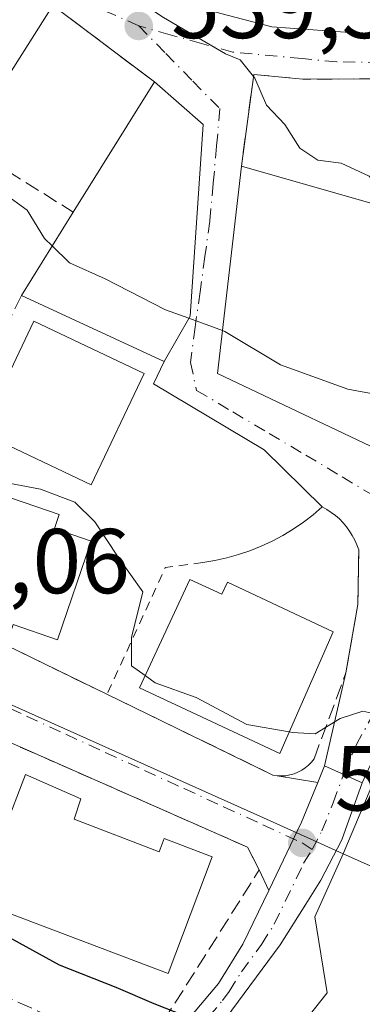
# Model space of a CAD drawing. Units: metres. Extents: x 600356 to 603793, y 4747671 to 4750035.
# Drawn here: x 602309 to 602346, y 4747843 to 4747951 of the extents above; entities that cross this region are included whole.
import ezdxf

# ---------------------------------------------------------------- set-up
doc = ezdxf.new("R2010")
doc.units = ezdxf.units.M
doc.header["$MEASUREMENT"] = 0
for name, pattern in [('DGN Style 2', [1.6480167562047852, 0.988810053722871, -0.6592067024819142]), ('DGN Style 3', [2.307223458686699, 1.648016756204785, -0.6592067024819142]), ('DGN Style 4', [2.6384748266838614, 1.318413404963828, -0.6592067024819142, 0.001648016756204785, -0.6592067024819142])]:
    doc.linetypes.add(name, pattern=pattern)
for name, color, linetype, lineweight in [('Alambrada', 7, 'DGN Style 2', 0), ('Cultivos herbáceos CxS', 92, 'Continuous', 0), ('Curva de nivel maestra', 30, 'Continuous', 30), ('Curva de nivel normal', 30, 'Continuous', 0), ('Edificación Cxs', 1, 'Continuous', 13), ('Matorral CxS', 135, 'Continuous', 0), ('Muro lineal', 1, 'DGN Style 3', 13), ('Núcleo urbano CxS', 7, 'Continuous', 0), ('Obra de contención lineal', 1, 'DGN Style 3', 13), ('Pista pavimentada Cxs', 135, 'Continuous', 0), ('Pista pavimentada eje', 135, 'DGN Style 4', 0), ('Punto de cota en terreno', 7, 'Continuous', 0), ('Rótulo de punto de cota en terreno', 7, 'Continuous', 0), ('Vía urbana Cxs', 4, 'Continuous', 0), ('Vía urbana eje', 4, 'DGN Style 4', 0)]:
    doc.layers.add(name, color=color, linetype=linetype, lineweight=lineweight)
doc.styles.add('Style-Arial', font='txt')

# ---------------------------------------------------------------- blocks, each defined once
blk = doc.blocks.new('*U13')
at = {"layer": 'Cultivos herbáceos CxS', "color": 92, "linetype": 'Continuous', "lineweight": 0}
blk.add_polyline3d([(602539.8280999997, 4747772.859099999, 519.5581999999995), (602343.9606999997, 4747859.8455, 527.8469999999943), (602348.9455000004, 4747871.6303, 529.565300000002), (602349.9779000003, 4747874.070900001, 530.0703000000067), (602389.9178999999, 4747867.353499999, 530.477899999998), (602413.4332999998, 4747863.400699999, 529.6763000000064), (602417.1319000004, 4747870.5361, 531.0243000000046), (602406.0438999999, 4747876.2827, 532.2986999999994), (602410.7708999999, 4747900.224099999, 535.4143999999942), (602417.4883000003, 4747909.767700001, 537.4704000000056), (602422.4895000001, 4747916.8781, 538.7896999999939)], dxfattribs=at)
blk = doc.blocks.new('5PATER')
at = {"layer": 'Matorral CxS', "linetype": 'Continuous', "lineweight": 0}
h = blk.add_hatch(color=51, dxfattribs=at)
edge = h.paths.add_edge_path()
edge.add_ellipse((0, 0), major_axis=(-0.1095731443231308, -0.1110710700762829), ratio=0.9994222409660322, start_angle=0, end_angle=360)
blk = doc.blocks.new('*U24')
at = {"layer": 'Vía urbana Cxs', "color": 4, "linetype": 'Continuous', "lineweight": 0}
blk.add_polyline3d([(602293.6501000002, 4747889.1501, 528.835500000001), (602318.2500999998, 4747877.190099999, 529.9524999999994), (602336.3300999999, 4747868.4001, 529.6199000000051), (602336.7901, 4747868.3301, 529.617499999993), (602341.2076000003, 4747867.604, 528.7924999999959), (602339.4501, 4747863.270099999, 528.029999999999), (602335.8737000005, 4747855.837400001, 527.3233000000037), (602334.8400999998, 4747858.0701, 528.1411999999982), (602333.5500999996, 4747860.5601, 528.3653000000049), (602306.0401, 4747872.670100001, 527.7342999999964)], dxfattribs=at)
blk = doc.blocks.new('*U25')
at = {"layer": 'Vía urbana Cxs', "color": 4, "linetype": 'Continuous', "lineweight": 0}
for points in [[(602326.9003999997, 4747952.2588, 545.5405000000028), (602336.2137000002, 4747949.8246, 546.3090999999986), (602348.1728999997, 4747948.978, 543.4155000000028), (602354.8404000001, 4747949.4013, 543.5877000000038), (602358.9678999997, 4747950.248000001, 544.4294999999984), (602362.4200999998, 4747951.4301, 546.0518000000011)], [(602350.2100999998, 4747876.540100001, 531.2546000000002), (602346.0579000004, 4747867.541099999, 528.8506000000052), (602341.9401000004, 4747869.4101, 529.3610000000045), (602344.2701000003, 4747879.5101, 532.3476999999984), (602345.5601000005, 4747886.960100001, 533.4829999999929), (602345.6601, 4747892.9101, 533.896900000007), (602345.4700999996, 4747893.450099999, 533.8218000000053), (602345.2401000002, 4747893.970100001, 533.7504999999946), (602344.9700999996, 4747894.4801, 533.6769000000058), (602344.6700999998, 4747894.960100001, 533.6015999999945), (602344.3300999999, 4747895.420100001, 533.5219999999972), (602343.9600999998, 4747895.860099999, 533.4340999999986), (602343.5601000005, 4747896.270099999, 533.3405999999959), (602343.1300999997, 4747896.6501, 533.2415999999939), (602342.6700999998, 4747896.9901, 533.1419000000024), (602342.1901000004, 4747897.300100001, 533.0149999999994), (602341.6901000004, 4747897.5801, 532.9606000000058), (602335.3671000004, 4747903.787000001, 533.8787000000011), (602323.3020000001, 4747910.983700001, 534.398000000001), (602324.4801000003, 4747913.420100001, 535.4159999999974), (602327.3000999996, 4747918.340100001, 537.8512999999948), (602328.7100999998, 4747939.190099999, 541.4477999999945), (602323.4200999998, 4747943.840100001, 541.2216999999946), (602312.3501000004, 4747952.170100001, 540.8102000000072)]]:
    blk.add_polyline3d(points, dxfattribs=at)
blk.add_polyline3d([(602378.0701000001, 4747948.8101, 542.931700000001), (602354.8501000004, 4747944.170100001, 543.3203999999969), (602339.5800999999, 4747944.1501, 541.5339999999997), (602334.2301000003, 4747944.6601, 541.7403000000049), (602332.8901000004, 4747934.670100001, 539.9952000000048), (602330.2801000001, 4747912.120100001, 537.2924000000058), (602351.2301000003, 4747902.1801, 535.7002000000066), (602376.8000999996, 4747930.2601, 542.6631000000052), (602381.4600999998, 4747936.1501, 541.7777999999962)], close=True, dxfattribs=at)

msp = doc.modelspace()

# ---------------------------------------------------------------- linework, layer by layer
at = {"layer": 'Alambrada', "color": 7, "linetype": 'DGN Style 2', "lineweight": 0, "extrusion": (-0.0955006453245389, -0.1604752301403903, 0.9824089409477019), "elevation": -818917.8362606269, "flags": 128}
msp.add_lwpolyline([(-1910482.739080604, 4310997.958484962), (-1910485.977626252, 4310995.357038495), (-1910484.377071619, 4310979.980230076)], dxfattribs=at)
at = {"layer": 'Cultivos herbáceos CxS', "color": 92, "linetype": 'Continuous', "lineweight": 0, "extrusion": (-0.405873370157876, -0.9139292892838816, 0.0002481647570988831), "elevation": -4583683.416929781, "flags": 128}
msp.add_lwpolyline([(-1376530.131010667, 1665.355732966854), (-1376315.816587066, 1657.066932711623), (-1376297.940238788, 1657.673733109453), (-1376235.976401707, 1656.212032685292)], dxfattribs=at)
at = {"layer": 'Cultivos herbáceos CxS', "color": 92, "linetype": 'Continuous', "lineweight": 0}
msp.add_polyline3d([(602489.4676999999, 4747946.783500001, 543.3705000000045), (602482.8728999998, 4747939.1033, 542.5580999999949), (602465.5549, 4747934.155300001, 542.0451999999932), (602424.5538999997, 4747933.4507, 541.8050999999978), (602422.4895000001, 4747916.8781, 538.7896999999939), (602417.4883000003, 4747909.767700001, 537.4704000000056), (602410.7708999999, 4747900.224099999, 535.4143999999942), (602406.0438999999, 4747876.2827, 532.2986999999994), (602417.1319000004, 4747870.5361, 531.0243000000046), (602413.4332999998, 4747863.400699999, 529.6763000000064), (602389.9178999999, 4747867.353499999, 530.477899999998), (602349.9779000003, 4747874.070900001, 530.0703000000067), (602348.9455000004, 4747871.6303, 529.565300000002), (602343.9606999997, 4747859.8455, 527.8469999999943)], dxfattribs=at)
at = {"layer": 'Curva de nivel maestra', "color": 30, "linetype": 'Continuous', "lineweight": 30, "elevation": 525, "flags": 128}
msp.add_lwpolyline([(602306.4800000006, 4747851.350099999), (602313.0599999996, 4747847.7401), (602319.2199999997, 4747845.300100001), (602323.3499999996, 4747843.550100001), (602328.9699999997, 4747841.3201)], dxfattribs=at)
at = {"layer": 'Curva de nivel normal', "color": 30, "linetype": 'Continuous', "lineweight": 0, "flags": 128}
for points, elevation in [([(602351.7095999997, 4747929.2939), (602351.4199999999, 4747929.5), (602348.8499999996, 4747931.189999999), (602346.8200000003, 4747933.58), (602343.7699999996, 4747934.99), (602341.2300000006, 4747935.33), (602339.2699999996, 4747936.619999999), (602337.6200000001, 4747939.199999999), (602335.6200000001, 4747941.289999999), (602334.3399999999, 4747944.24), (602332.7699999996, 4747946.230000001), (602331.1600000003, 4747946.880000001), (602324.4100000003, 4747950.84), (602318.0700000003, 4747955.060000001), (602312.75, 4747960.140000001), (602309.3300000001, 4747966.24), (602306.9199999999, 4747968.710000001), (602303.8600000005, 4747969.220000001), (602301.3904999997, 4747969.418400001)], 540), ([(602312.2889, 4747925.989600001), (602311.4600000001, 4747926.800000001), (602309.54, 4747929.880000001), (602301.9900000002, 4747935.32), (602283.1600000003, 4747946.15), (602278.1900000004, 4747950.180000001), (602277.9800000006, 4747953.430000001), (602276.9800000006, 4747955.5), (602275.3700000001, 4747957.210000001), (602274.7400000002, 4747960.300000001), (602273.6399999997, 4747962.350000001), (602269.8399999999, 4747966.029999999), (602269.0253999997, 4747966.518200001)], 535), ([(602322.3942, 4747879.223099999), (602320.9100000003, 4747880.279999999), (602320.9299999997, 4747883.380000001), (602322.1600000003, 4747888.34), (602319.4600000001, 4747892.119999999), (602316.9100000003, 4747895.960000001), (602314.7599999999, 4747898.100000001), (602311.0199999996, 4747899.5), (602306.8099999996, 4747900.300000001), (602304.3899999997, 4747902.390000001), (602302.7999999998, 4747905.960000001), (602300.1100000005, 4747909.74), (602290.7400000002, 4747915.890000001), (602285.2400000002, 4747918.9), (602279.1500000004, 4747921.619999999), (602268.5, 4747927.699999999), (602264.75, 4747930.65), (602263.0999999996, 4747933.16), (602261.8595000004, 4747933.603700001)], 530), ([(602327.1693000002, 4747918.1121), (602324.6399999997, 4747919.039999999), (602318.0599999996, 4747922.4), (602314.1600000003, 4747924.16), (602312.2889, 4747925.989600001)], 535), ([(602330.8185999999, 4747916.773200001), (602327.1693000002, 4747918.1121)], 535), ([(602356.5390999997, 4747908.010299999), (602355.4900000002, 4747908.359999999), (602344.4900000002, 4747910.4), (602337.1600000003, 4747913.039999999), (602331.0999999996, 4747916.67), (602330.8185999999, 4747916.773200001)], 535), ([(602338.0996000003, 4747873.102399999), (602333.4900000002, 4747873.9), (602327.9500000002, 4747876.859999999), (602323.4800000006, 4747878.449999999), (602322.3942, 4747879.223099999)], 530), ([(602427.2199999997, 4747862.279999999), (602414.6699999999, 4747863.51), (602407.0599999996, 4747863.92), (602394.5199999996, 4747865.619999999), (602388.1799999997, 4747865.539999999), (602385.7400000002, 4747865.76), (602383.2699999996, 4747866.630000001), (602379.8799999999, 4747866.76), (602373.8700000001, 4747868), (602368.4100000003, 4747869.619999999), (602359.2800000003, 4747871.300000001), (602355.0800000001, 4747872.76), (602351.8799999999, 4747873.560000001), (602349.0499999998, 4747874.720000001), (602346.1200000001, 4747875.34), (602343.6500000004, 4747874.539999999), (602340.9199999999, 4747872.880000001), (602338.4600000001, 4747873.039999999), (602338.0996000003, 4747873.102399999)], 530)]:
    msp.add_lwpolyline(points, dxfattribs=dict(at, elevation=elevation))
at = {"layer": 'Edificación Cxs', "color": 1, "linetype": 'Continuous', "lineweight": 13, "flags": 128}
for points, elevation in [([(602291.3501000004, 4747964.790100001), (602297.3501000004, 4747961.1801), (602298.6700999998, 4747963.390100001), (602309.7801000001, 4747956.7401), (602308.9600999998, 4747955.380100001), (602312.8901000004, 4747953.0101), (602312.3501000004, 4747952.170100001), (602304.2600999996, 4747939.420100001), (602283.5701000001, 4747951.8301)], 544.0760000000008), ([(602378.0701000001, 4747948.8101), (602381.4600999998, 4747936.1501), (602376.8000999996, 4747930.2601), (602351.2301000003, 4747902.1801), (602330.2801000001, 4747912.120100001), (602332.8901000004, 4747934.670100001), (602362.7500999998, 4747926.140100001), (602367.1401000004, 4747939.4801), (602354.8501000004, 4747938.100099999), (602354.8501000004, 4747944.170100001)], 545.5681999999941), ([(602327.3000999996, 4747918.340100001), (602324.4801000003, 4747913.420100001), (602308.9401000004, 4747920.610099999), (602314.5800999999, 4747929.670100001), (602323.4200999998, 4747943.840100001), (602328.7100999998, 4747939.190099999)], 541.4477999999945), ([(602316.5201000003, 4747893.870100001), (602312.8701, 4747883.120100001), (602308.0201000003, 4747884.770099999), (602307.7301000003, 4747883.920100001), (602296.9700999996, 4747888.7301), (602302.5301000001, 4747900.340100001), (602313.0500999996, 4747896.770099999), (602312.5301000001, 4747895.2301)], 533.5279000000008), ([(602327.2901, 4747889.690099999), (602330.7401000002, 4747888.0801), (602331.3601000002, 4747889.390100001), (602342.8901000004, 4747884.0001), (602337.0701000001, 4747870.7601), (602321.7801000001, 4747877.9101)], 534.7973000000055), ([(602314.6901000004, 4747863.610099999), (602323.9401000004, 4747860.030099999), (602324.4901000002, 4747861.4801), (602329.7100999998, 4747859.5101), (602324.9200999998, 4747846.8201), (602304.0701000001, 4747854.6801), (602309.0100999996, 4747867.530099999), (602309.3701, 4747868.4801), (602315.3901000004, 4747865.800100001)], 532.9982000000019)]:
    msp.add_lwpolyline(points, close=True, dxfattribs=dict(at, elevation=elevation))
at = {"layer": 'Edificación Cxs', "color": 1, "linetype": 'Continuous', "lineweight": 13, "extrusion": (-0.01779768063613834, -0.02852863513795495, 0.9994345198866906), "elevation": -145631.4016904283, "flags": 128}
msp.add_lwpolyline([(-2002049.903445568, 4344675.704455424), (-2002049.903445568, 4344692.415237321)], dxfattribs=at)
at = {"layer": 'Edificación Cxs', "color": 1, "linetype": 'Continuous', "lineweight": 13, "extrusion": (-0.1782526605066201, -0.1555429699961739, 0.9716132839288897), "elevation": -845349.1801891942, "flags": 128}
msp.add_lwpolyline([(-3181431.461275543, 3474139.191918632), (-3181424.479562685, 3474140.147641808), (-3181409.696700433, 3474124.945260551)], dxfattribs=at)
at = {"layer": 'Edificación Cxs', "color": 1, "linetype": 'Continuous', "lineweight": 13, "extrusion": (-0.2295676166042958, -0.368773511835238, 0.9007246007383882), "elevation": -1888695.635406584, "flags": 128}
msp.add_lwpolyline([(-1997863.753606122, 3917511.414754765), (-1997863.753606123, 3917523.263077442)], dxfattribs=at)
at = {"layer": 'Edificación Cxs', "color": 1, "linetype": 'Continuous', "lineweight": 13, "extrusion": (-0.161663831041574, -0.3617962226149146, 0.9181330508344313), "elevation": -1814659.640552385, "flags": 128}
msp.add_lwpolyline([(-1387043.674895472, 4205787.353501181), (-1387044.242382333, 4205781.207978848), (-1387061.363632029, 4205781.452760052)], dxfattribs=at)
at = {"layer": 'Edificación Cxs', "color": 1, "linetype": 'Continuous', "lineweight": 13}
for points in [[(602312.3501000004, 4747952.170100001, 540.8102000000072), (602304.2600999996, 4747939.420100001, 540.4119000000064), (602283.5701000001, 4747951.8301, 539.9480999999942), (602291.3501000004, 4747964.790100001, 542.307799999995)], [(602378.0701000001, 4747948.8101, 542.931700000001), (602381.4600999998, 4747936.1501, 541.7777999999962), (602376.8000999996, 4747930.2601, 542.6631000000052), (602351.2301000003, 4747902.1801, 535.7002000000066), (602330.2801000001, 4747912.120100001, 537.2924000000058), (602332.8901000004, 4747934.670100001, 539.9952000000048)], [(602332.8901000004, 4747934.670100001, 539.9952000000048), (602362.7500999998, 4747926.140100001, 543.5014999999985), (602367.1401000004, 4747939.4801, 545.5681999999942), (602354.8501000004, 4747938.100099999, 542.1815999999963), (602354.8501000004, 4747944.170100001, 543.3203999999969)], [(602322.2901, 4747912.100099999, 534.6689000000042), (602316.5301000001, 4747899.9901, 533.9079999999958), (602304.5100999996, 4747905.700099999, 533.758600000001), (602310.2701000003, 4747917.8101, 535.3834999999963), (602322.2901, 4747912.100099999, 534.6689000000042)], [(602316.5201000003, 4747893.870100001, 531.7774999999965), (602312.8701, 4747883.120100001, 530.0724999999948), (602308.0201000003, 4747884.770099999, 532.6895999999979), (602307.7301000003, 4747883.920100001, 531.9922999999981), (602296.9700999996, 4747888.7301, 531.6687999999995), (602302.5301000001, 4747900.340100001, 533.4147999999988), (602313.0500999996, 4747896.770099999, 533.5090999999958), (602312.5301000001, 4747895.2301, 533.527900000001), (602316.5201000003, 4747893.870100001, 531.7774999999965)], [(602327.2901, 4747889.690099999, 534.3292999999976), (602330.7401000002, 4747888.0801, 534.7973000000056), (602331.3601000002, 4747889.390100001, 534.0660999999964), (602342.8901000004, 4747884.0001, 534.045299999998), (602337.0701000001, 4747870.7601, 531.5571999999956), (602321.7801000001, 4747877.9101, 532.5457000000024), (602327.2901, 4747889.690099999, 534.3292999999976)], [(602314.6901000004, 4747863.610099999, 532.9982000000019), (602323.9401000004, 4747860.030099999, 532.8029999999999), (602324.4901000002, 4747861.4801, 531.7621999999974), (602329.7100999998, 4747859.5101, 530.6747999999934), (602324.9200999998, 4747846.8201, 528.3910000000033), (602304.0701000001, 4747854.6801, 529.0029999999971), (602309.0100999996, 4747867.530099999, 530.9906000000046), (602309.3701, 4747868.4801, 530.4066000000021), (602315.3901000004, 4747865.800100001, 531.2639999999956), (602314.6901000004, 4747863.610099999, 532.9982000000019)]]:
    msp.add_polyline3d(points, dxfattribs=at)
msp.add_3dface([(602322.2901, 4747912.100099999, 535.3834999999963), (602316.5301000001, 4747899.9901, 535.3834999999963), (602304.5100999996, 4747905.700099999, 535.3834999999963), (602310.2701000003, 4747917.8101, 535.3834999999963)], dxfattribs=at)
at = {"layer": 'Muro lineal', "color": 1, "linetype": 'DGN Style 3', "lineweight": 13, "extrusion": (-0.06051259373464101, -0.8478641479460945, 0.5267490983638695), "elevation": -4061775.499074833, "flags": 128}
msp.add_lwpolyline([(262801.9788771581, 2517677.546592983), (262807.3516098359, 2517677.303893045), (262822.5814430896, 2517679.405488637)], dxfattribs=at)
at = {"layer": 'Muro lineal', "color": 1, "linetype": 'DGN Style 3', "lineweight": 13, "extrusion": (-0.1811228932318816, 0.1129354510759461, 0.9769544930228762), "elevation": 427644.8196069606, "flags": 128}
msp.add_lwpolyline([(-4347582.328663009, -1954819.483765766), (-4347582.328663009, -1954806.154504946)], dxfattribs=at)
at = {"layer": 'Muro lineal', "color": 1, "linetype": 'DGN Style 3', "lineweight": 13}
for points in [[(602308.9401000004, 4747920.610099999, 535.5130000000064), (602293.6501000002, 4747889.1501, 528.835500000001), (602318.2500999998, 4747877.190099999, 529.9524999999994), (602336.3300999999, 4747868.4001, 529.6199000000051), (602336.7901, 4747868.3301, 529.617499999993), (602337.2500999998, 4747868.300100001, 529.6481000000058), (602337.7200999996, 4747868.3301, 529.6650999999983), (602338.1700999998, 4747868.4101, 529.6487000000052), (602338.6201, 4747868.530099999, 529.6521999999968), (602339.0500999996, 4747868.700099999, 529.6806999999973), (602339.4600999998, 4747868.920100001, 529.7289000000019), (602339.8400999998, 4747869.1801, 529.789300000004), (602340.2001, 4747869.4801, 529.8570999999939), (602340.5201000003, 4747869.8201, 529.9360000000015), (602340.8000999996, 4747870.1801, 530.0169000000024), (602344.2701000003, 4747879.5101, 532.3476999999984), (602345.5601000005, 4747886.960100001, 533.4829999999929), (602345.6601, 4747892.9101, 533.896900000007), (602345.4700999996, 4747893.450099999, 533.8218000000053), (602345.2401000002, 4747893.970100001, 533.7504999999946), (602344.9700999996, 4747894.4801, 533.6769000000058), (602344.6700999998, 4747894.960100001, 533.6015999999945), (602344.3300999999, 4747895.420100001, 533.5219999999972), (602343.9600999998, 4747895.860099999, 533.4340999999986), (602343.5601000005, 4747896.270099999, 533.3405999999959), (602343.1300999997, 4747896.6501, 533.2415999999939), (602342.6700999998, 4747896.9901, 533.1419000000024), (602342.1901000004, 4747897.300100001, 533.0149999999994), (602341.6901000004, 4747897.5801, 532.9606000000058), (602340.6901000004, 4747896.720100001, 533.1597000000038), (602339.6401000004, 4747895.920100001, 533.1704999999929), (602338.5401, 4747895.170100001, 532.9556000000011), (602337.4101, 4747894.4801, 532.5650000000023), (602336.2401000002, 4747893.860099999, 532.4977000000072), (602335.0401, 4747893.300100001, 532.4520000000048), (602333.8201000001, 4747892.8101, 532.4275000000052), (602332.5601000005, 4747892.390100001, 532.4894999999962), (602331.2901, 4747892.030099999, 532.7856999999931), (602330.0000999998, 4747891.7401, 533.0629999999946), (602328.6901000004, 4747891.530099999, 533.3098000000027)], [(602295.9001000002, 4747849.3201, 524.8899999999994), (602321.9401000004, 4747837.7301, 524.9281999999948), (602334.8400999998, 4747858.0701, 528.1411999999982), (602333.5500999996, 4747860.5601, 528.3653000000049), (602306.0401, 4747872.670100001, 527.7342999999964), (602276.6201, 4747885.610099999, 526.9404000000068), (602250.0800999999, 4747897.290100001, 525.8680000000022), (602235.8800999997, 4747876.050100001, 524.7535000000062), (602266.1901000004, 4747862.550100001, 523.8951999999991), (602295.9001000002, 4747849.3201, 524.8899999999994)]]:
    msp.add_polyline3d(points, dxfattribs=at)
at = {"layer": 'Núcleo urbano CxS', "color": 7, "linetype": 'Continuous', "lineweight": 0, "extrusion": (0.4088860144943677, 0.9125849353578941, 0.0009812791345449538), "elevation": 4579115.909572529, "flags": 128}
msp.add_lwpolyline([(1391877.135074517, -3967.282806823915), (1391875.034025173, -3967.371405372765), (1391870.115769621, -3967.468705978476), (1391857.929697898, -3966.196608436851), (1391754.500118491, -3968.112007223144), (1391654.438674393, -3965.448706080421), (1391647.631153354, -3965.585705908523), (1391644.135179024, -3965.545805987634)], dxfattribs=at)
msp.add_lwpolyline([(1391877.135074517, -3967.282806823915), (1391875.034025173, -3967.371405372765), (1391870.115769621, -3967.468705978476), (1391857.929697898, -3966.196608436851), (1391754.500118491, -3968.112007223144), (1391654.438674393, -3965.448706080421), (1391647.631153354, -3965.585705908523), (1391644.135179024, -3965.545805987634)], dxfattribs=at)
at = {"layer": 'Núcleo urbano CxS', "color": 7, "linetype": 'Continuous', "lineweight": 0, "extrusion": (-0.405873370157876, -0.9139292892838816, 0.0002481647570988831), "elevation": -4583683.416929781, "flags": 128}
msp.add_lwpolyline([(-1376530.131010667, 1665.355732966854), (-1376315.816587066, 1657.066932711623), (-1376297.940238788, 1657.673733109453), (-1376235.976401707, 1656.212032685292)], dxfattribs=at)
at = {"layer": 'Núcleo urbano CxS', "color": 7, "linetype": 'Continuous', "lineweight": 0}
for points in [[(602422.4895000001, 4747916.8781, 538.7896999999939), (602417.4883000003, 4747909.767700001, 537.4704000000056), (602410.7708999999, 4747900.224099999, 535.4143999999942), (602406.0438999999, 4747876.2827, 532.2986999999994), (602417.1319000004, 4747870.5361, 531.0243000000046), (602413.4332999998, 4747863.400699999, 529.6763000000064), (602389.9178999999, 4747867.353499999, 530.477899999998), (602349.9779000003, 4747874.070900001, 530.0703000000067), (602348.9455000004, 4747871.6303, 529.565300000002), (602343.9606999997, 4747859.8455, 527.8469999999943), (602340.7703, 4747861.274900001, 527.8071000000054), (602334.5579000004, 4747864.058499999, 527.9440999999933), (602243.2443000004, 4747904.974500001, 525.2807999999932), (602148.8561000006, 4747947.265699999, 527.1962000000058), (602137.7345000004, 4747952.2467, 525.9241000000038), (602133.2459000006, 4747954.257099999, 526.0213999999978), (602131.3290999997, 4747955.117500001, 526.1100000000006), (602131.1404999997, 4747989.110099999, 530.7033999999985), (602131.7468999998, 4747992.522100001, 531.3110000000015), (602135.0685000002, 4748002.5285, 532.8405000000057), (602142.3431000002, 4748007.4277, 534.0792999999976), (602120.1344999997, 4748034.9485, 534.2485000000015)], [(602489.4676999999, 4747946.783500001, 543.3705000000045), (602482.8728999998, 4747939.1033, 542.5580999999949), (602465.5549, 4747934.155300001, 542.0451999999932), (602424.5538999997, 4747933.4507, 541.8050999999978), (602422.4895000001, 4747916.8781, 538.7896999999939), (602417.4883000003, 4747909.767700001, 537.4704000000056), (602410.7708999999, 4747900.224099999, 535.4143999999942), (602406.0438999999, 4747876.2827, 532.2986999999994), (602417.1319000004, 4747870.5361, 531.0243000000046), (602413.4332999998, 4747863.400699999, 529.6763000000064), (602389.9178999999, 4747867.353499999, 530.477899999998), (602349.9779000003, 4747874.070900001, 530.0703000000067), (602348.9455000004, 4747871.6303, 529.565300000002), (602343.9606999997, 4747859.8455, 527.8469999999943)], [(602343.9606999997, 4747859.8455, 527.8469999999943), (602340.8722999999, 4747852.955900001, 526.6267999999982), (602342.2323000003, 4747844.7149, 525.8513999999996), (602335.7443000004, 4747836.4979, 524.7223999999987), (602329.6743000001, 4747828.8059, 524.1486000000004), (602317.4644999999, 4747827.6929, 523.5402999999933), (602315.4732999997, 4747827.511299999, 523.3781000000017), (602312.0778999999, 4747818.1479, 520.7704999999987)], [(602343.9606999997, 4747859.8455, 527.8469999999943), (602340.8722999999, 4747852.955900001, 526.6267999999982), (602342.2323000003, 4747844.7149, 525.8513999999996), (602335.7443000004, 4747836.4979, 524.7223999999987), (602329.6743000001, 4747828.8059, 524.1486000000004), (602317.4644999999, 4747827.6929, 523.5402999999933), (602315.4732999997, 4747827.511299999, 523.3781000000017), (602312.0778999999, 4747818.1479, 520.7704999999987)]]:
    msp.add_polyline3d(points, dxfattribs=at)
for points in [[(602343.9606999997, 4747859.8455, 527.8469999999943), (602340.8722999999, 4747852.955900001, 526.6267999999982), (602342.2323000003, 4747844.7149, 525.8513999999996), (602335.7443000004, 4747836.4979, 524.7223999999987), (602329.6743000001, 4747828.8059, 524.1486000000004), (602317.4644999999, 4747827.6929, 523.5402999999933), (602315.4732999997, 4747827.511299999, 523.3781000000017), (602312.0778999999, 4747818.1479, 520.7704999999987), (602308.2603000002, 4747819.9133, 521.0261000000028), (602222.1130999997, 4747859.6973, 518.7927999999956), (602123.4770999998, 4747905.236500001, 518.5016999999935), (602121.8019000003, 4747905.965500001, 518.5108000000037), (602131.3290999997, 4747955.117500001, 526.1100000000006), (602133.2459000006, 4747954.257099999, 526.0213999999978), (602137.7345000004, 4747952.2467, 525.9241000000038), (602148.8561000006, 4747947.265699999, 527.1962000000058), (602243.2443000004, 4747904.974500001, 525.2807999999932), (602334.5579000004, 4747864.058499999, 527.9440999999933), (602340.7703, 4747861.274900001, 527.8071000000054)], [(602612.7962999997, 4747740.4539, 518.7032999999938), (602617.0336999996, 4747738.571900001, 518.1083000000071), (602629.0427999999, 4747713.8773, 515.3819999999978), (602632.8305000003, 4747707.6547, 514.7163), (602634.6403999999, 4747704.681399999, 514.5460000000021), (602558.2254999997, 4747703.5463, 513.2667999999976), (602312.0778999999, 4747818.1479, 520.7704999999987), (602315.4732999997, 4747827.511299999, 523.3781000000017), (602317.4644999999, 4747827.6929, 523.5402999999933), (602329.6743000001, 4747828.8059, 524.1486000000004), (602335.7443000004, 4747836.4979, 524.7223999999987), (602342.2323000003, 4747844.7149, 525.8513999999996), (602340.8722999999, 4747852.955900001, 526.6267999999982), (602343.9606999997, 4747859.8455, 527.8469999999943), (602539.8280999997, 4747772.859099999, 519.5581999999995), (602556.1665000003, 4747765.6051, 520.1649999999936)]]:
    msp.add_polyline3d(points, close=True, dxfattribs=at)
at = {"layer": 'Obra de contención lineal', "color": 1, "linetype": 'DGN Style 3', "lineweight": 13, "extrusion": (-0.02372326753086866, 0.01785138378898402, 0.9995591701717699), "elevation": 71009.27117635852, "flags": 128}
msp.add_lwpolyline([(-4155985.260732215, -2372461.688858124), (-4155985.260732214, -2372447.828730699)], dxfattribs=at)
at = {"layer": 'Obra de contención lineal', "color": 1, "linetype": 'DGN Style 3', "lineweight": 13, "extrusion": (-0.02267965057546489, -0.1690818725858352, 0.9853410342681574), "elevation": -815918.3049844275, "flags": 128}
msp.add_lwpolyline([(-34220.73895375268, 4715812.928247008), (-34220.73895375279, 4715802.698825029)], dxfattribs=at)
at = {"layer": 'Pista pavimentada Cxs', "color": 135, "linetype": 'Continuous', "lineweight": 0, "extrusion": (-0.1052313587424309, -0.2595007605133213, 0.9599925606119195), "elevation": -1294952.800901281, "flags": 128}
msp.add_lwpolyline([(-1226018.884781018, 4441287.756138522), (-1226018.884781018, 4441289.786310736)], dxfattribs=at)
at = {"layer": 'Pista pavimentada Cxs', "color": 135, "linetype": 'Continuous', "lineweight": 0, "extrusion": (0.1021282158197844, -0.04635427544821847, 0.9936906503943459), "elevation": -158041.9176957221, "flags": 128}
msp.add_lwpolyline([(4572328.951709366, 1404959.336778546), (4572328.951709367, 1404954.785960378)], dxfattribs=at)
at = {"layer": 'Pista pavimentada Cxs', "color": 135, "linetype": 'Continuous', "lineweight": 0, "extrusion": (0.6742420695938577, -0.3843824633589479, 0.6305931758684824), "elevation": -1418539.809904403, "flags": 128}
msp.add_lwpolyline([(4422975.840701504, 1153244.707699221), (4422984.06906506, 1153245.618261854), (4422988.704583035, 1153246.600721183)], dxfattribs=at)
at = {"layer": 'Pista pavimentada Cxs', "color": 135, "linetype": 'Continuous', "lineweight": 0}
for points in [[(602132.8008000003, 4747945.2601, 524.9119999999966), (602130.1201, 4747927.4801, 523.4900000000052), (602127.2100999998, 4747913.2601, 520.0981000000029), (602127.2701000003, 4747912.270099999, 519.9385000000038), (602127.5000999998, 4747911.280099999, 519.8019000000058), (602128.2600999996, 4747909.800100001, 519.9208000000071), (602129.2701000003, 4747908.670100001, 519.9272000000057), (602130.8800999997, 4747907.530099999, 519.6941999999982), (602141.4801000003, 4747901.8101, 519.5089000000007), (602161.6700999998, 4747892.850099999, 520.0149999999994), (602184.4501, 4747882.550100001, 519.817200000005), (602237.2401000002, 4747858.450099999, 520.7880000000005), (602276.2100999998, 4747842.380100001, 519.9863999999943), (602285.5201000003, 4747838.840100001, 521.1913000000059), (602306.1001000004, 4747831.280099999, 522.8714000000036), (602311.0800999999, 4747830.710100001, 523.3295000000071), (602315.1801000005, 4747831.7301, 524.3264000000054), (602319.5701000001, 4747834.1501, 524.9375), (602323.9501, 4747838.050100001, 524.7847000000038), (602330.4001000002, 4747845.720100001, 525.7577000000019), (602333.0601000005, 4747849.9901, 526.1079000000027), (602335.8737000005, 4747855.837400001, 527.3233000000037)], [(602323.9501, 4747838.050100001, 524.7847000000038), (602330.4001000002, 4747845.720100001, 525.7577000000019), (602333.0601000005, 4747849.9901, 526.1079000000027), (602335.8737000005, 4747855.837400001, 527.3233000000037), (602339.4501, 4747863.270099999, 528.029999999999), (602341.2076000003, 4747867.604, 528.7924999999959), (602341.9401000004, 4747869.4101, 529.3610000000045), (602346.0579000004, 4747867.541099999, 528.8506000000052), (602343.8400999998, 4747861.360099999, 528.289300000004), (602341.5301000001, 4747856.950099999, 527.7314000000042), (602339.8901000004, 4747854.360099999, 526.932799999995), (602337.1001000004, 4747849.920100001, 526.0314000000071), (602331.2401000002, 4747841.9801, 524.9311000000016)], [(602346.0579000004, 4747867.541099999, 528.8506000000052), (602343.8400999998, 4747861.360099999, 528.289300000004), (602341.5301000001, 4747856.950099999, 527.7314000000042), (602339.8901000004, 4747854.360099999, 526.932799999995), (602337.1001000004, 4747849.920100001, 526.0314000000071), (602331.2401000002, 4747841.9801, 524.9311000000016), (602326.0900999998, 4747835.690099999, 524.324299999993), (602322.3400999998, 4747831.8201, 524.172200000001), (602321.6195, 4747831.080600001, 524.2761000000028)]]:
    msp.add_polyline3d(points, dxfattribs=at)
at = {"layer": 'Pista pavimentada eje', "color": 135, "linetype": 'DGN Style 4', "lineweight": 0}
for points in [[(602340.5843000002, 4747860.289899999, 527.8559999999999), (602341.6451000003, 4747862.315099999, 528.1134000000021), (602342.8901000004, 4747865.3851, 528.4832000000024), (602343.9989, 4747868.475500001, 529.0066999999982)], [(602272.7055000003, 4747841.6085, 519.5111999999936), (602284.7600999996, 4747837.2301, 520.4655000000057), (602293.3601000002, 4747834.2401, 521.9453000000067), (602303.6501000002, 4747830.460100001, 522.8466000000044), (602307.2950999998, 4747829.3851, 522.9795000000013), (602309.7851, 4747829.100099999, 523.2019), (602312.2001, 4747828.6501, 523.4214999999967), (602314.2500999998, 4747829.1601, 523.7943999999989), (602316.2001, 4747829.835100001, 524.2945000000036), (602318.1901000004, 4747831.190099999, 524.8070000000008), (602320.3850999996, 4747832.4001, 524.5911000000051), (602320.9550999999, 4747832.985099999, 524.5293999999994), (602323.1451000003, 4747834.9351, 524.4101999999984), (602325.0201000003, 4747836.870100001, 524.4686999999976), (602327.5950999996, 4747840.015100001, 524.6751999999979), (602330.8201000001, 4747843.850099999, 525.2641000000004), (602331.5525000002, 4747844.842499999, 525.3405999999959), (602332.8825000003, 4747846.977499999, 525.4042999999947), (602335.0800999999, 4747849.9551, 526.0673999999999), (602336.4751000004, 4747852.175100001, 526.3794999999955), (602339.6700999998, 4747858.815099999, 527.6021000000037), (602340.5843000002, 4747860.289899999, 527.8559999999999)]]:
    msp.add_polyline3d(points, dxfattribs=at)
at = {"layer": 'Vía urbana Cxs', "color": 4, "linetype": 'Continuous', "lineweight": 0, "extrusion": (-0.02372326753086866, 0.01785138378898402, 0.9995591701717699), "elevation": 71009.27117635852, "flags": 128}
msp.add_lwpolyline([(-4155985.260732214, -2372447.828730699), (-4155985.260732215, -2372461.688858124)], dxfattribs=at)
at = {"layer": 'Vía urbana Cxs', "color": 4, "linetype": 'Continuous', "lineweight": 0, "extrusion": (-0.1782526605066201, -0.1555429699961739, 0.9716132839288897), "elevation": -845349.1801891942, "flags": 128}
msp.add_lwpolyline([(-3181409.696700433, 3474124.945260551), (-3181424.479562685, 3474140.147641808), (-3181431.461275543, 3474139.191918632)], dxfattribs=at)
at = {"layer": 'Vía urbana Cxs', "color": 4, "linetype": 'Continuous', "lineweight": 0, "extrusion": (-0.02267965057546489, -0.1690818725858352, 0.9853410342681574), "elevation": -815918.3049844275, "flags": 128}
msp.add_lwpolyline([(-34220.73895375268, 4715812.928247008), (-34220.73895375279, 4715802.698825029)], dxfattribs=at)
at = {"layer": 'Vía urbana Cxs', "color": 4, "linetype": 'Continuous', "lineweight": 0, "extrusion": (-0.06051259373464101, -0.8478641479460945, 0.5267490983638695), "elevation": -4061775.499074833, "flags": 128}
msp.add_lwpolyline([(262822.5814430896, 2517679.405488637), (262807.3516098359, 2517677.303893045), (262801.9788771581, 2517677.546592983)], dxfattribs=at)
at = {"layer": 'Vía urbana Cxs', "color": 4, "linetype": 'Continuous', "lineweight": 0, "extrusion": (-0.1962226348606378, -0.3423458736676875, 0.918855799541504), "elevation": -1743126.294332192, "flags": 128}
msp.add_lwpolyline([(-1838461.114257365, 4060424.653177916), (-1838461.114257365, 4060430.824845931)], dxfattribs=at)
at = {"layer": 'Vía urbana Cxs', "color": 4, "linetype": 'Continuous', "lineweight": 0, "extrusion": (-0.1199960702713026, -0.1552353640667088, 0.9805625553030878), "elevation": -808794.6156362942, "flags": 128}
msp.add_lwpolyline([(-2427193.425781841, 4044748.765203975), (-2427188.922997207, 4044726.752705611), (-2427162.145407317, 4044732.445680992)], dxfattribs=at)
at = {"layer": 'Vía urbana Cxs', "color": 4, "linetype": 'Continuous', "lineweight": 0, "extrusion": (-0.06223952070765908, -0.2697936305149664, 0.9609045941172488), "elevation": -1317925.73359893, "flags": 128}
msp.add_lwpolyline([(-480342.5601094986, 4575742.87018567), (-480342.5601094986, 4575753.657181399)], dxfattribs=at)
at = {"layer": 'Vía urbana Cxs', "color": 4, "linetype": 'Continuous', "lineweight": 0, "extrusion": (-0.0007863415477541103, -0.03942643319533817, 0.9992221665037581), "elevation": -187135.9504349777, "flags": 128}
msp.add_lwpolyline([(507523.1546346599, 4755262.952885942), (507541.4063172952, 4755254.518598554), (507541.8676216714, 4755254.457737791)], dxfattribs=at)
at = {"layer": 'Vía urbana Cxs', "color": 4, "linetype": 'Continuous', "lineweight": 0, "extrusion": (-0.08008162604424506, -0.1304277244054095, 0.9882183675061582), "elevation": -666966.3584668338, "flags": 128}
msp.add_lwpolyline([(-1970950.865158353, 4309927.186873362), (-1970953.267339288, 4309928.651095875), (-1970983.047411482, 4309924.528273895)], dxfattribs=at)
at = {"layer": 'Vía urbana Cxs', "color": 4, "linetype": 'Continuous', "lineweight": 0, "extrusion": (0.1021282158197844, -0.04635427544821847, 0.9936906503943459), "elevation": -158041.9176957221, "flags": 128}
msp.add_lwpolyline([(4572328.951709366, 1404959.336778546), (4572328.951709367, 1404954.785960378)], dxfattribs=at)
at = {"layer": 'Vía urbana Cxs', "color": 4, "linetype": 'Continuous', "lineweight": 0, "extrusion": (0.6742420695938577, -0.3843824633589479, 0.6305931758684824), "elevation": -1418539.809904403, "flags": 128}
msp.add_lwpolyline([(4422975.840701504, 1153244.707699221), (4422984.06906506, 1153245.618261854), (4422988.704583035, 1153246.600721183)], dxfattribs=at)
at = {"layer": 'Vía urbana Cxs', "color": 4, "linetype": 'Continuous', "lineweight": 0, "extrusion": (0.1788292955865092, -0.02939332477294341, 0.9834409567934544), "elevation": -31319.32438544526, "flags": 128}
msp.add_lwpolyline([(4782697.581466007, 172877.1625417301), (4782697.581466007, 172872.610285589)], dxfattribs=at)
at = {"layer": 'Vía urbana Cxs', "color": 4, "linetype": 'Continuous', "lineweight": 0, "extrusion": (0.1325257976678465, -0.2862716216725859, 0.9489391295428011), "elevation": -1278850.95020081, "flags": 128}
msp.add_lwpolyline([(2541200.138048101, 3848608.31224793), (2541200.138048101, 3848610.904975964)], dxfattribs=at)
at = {"layer": 'Vía urbana Cxs', "color": 4, "linetype": 'Continuous', "lineweight": 0}
for points in [[(602290.4301000005, 4748001.5001, 546.3078999999998), (602294.4095000001, 4747998.6139, 545.4890000000014), (602299.9128000002, 4747993.851399999, 545.6108999999997), (602304.1462000003, 4747988.771400001, 545.4587999999932), (602305.9452999998, 4747983.056399999, 543.5613000000012), (602308.3794999998, 4747973.0022, 541.2969000000012), (602310.9194999998, 4747962.948000001, 540.9820000000036), (602312.1895000003, 4747959.9847, 540.7884000000049), (602318.5395000001, 4747955.857200001, 543.0527000000002), (602326.9003999997, 4747952.2588, 545.5405000000028), (602336.2137000002, 4747949.8246, 546.3090999999986), (602348.1728999997, 4747948.978, 543.4155000000028), (602354.8404000001, 4747949.4013, 543.5877000000038), (602358.9678999997, 4747950.248000001, 544.4294999999984), (602362.4200999998, 4747951.4301, 546.0518000000011)], [(602332.8901000004, 4747934.670100001, 539.9952000000048), (602330.2801000001, 4747912.120100001, 537.2924000000058), (602351.2301000003, 4747902.1801, 535.7002000000066), (602376.8000999996, 4747930.2601, 542.6631000000052), (602381.4600999998, 4747936.1501, 541.7777999999962), (602378.0701000001, 4747948.8101, 542.931700000001)], [(602341.6901000004, 4747897.5801, 532.9606000000058), (602335.3671000004, 4747903.787000001, 533.8787000000011), (602323.3020000001, 4747910.983700001, 534.398000000001), (602324.4801000003, 4747913.420100001, 535.4159999999974)], [(602344.2701000003, 4747879.5101, 532.3476999999984), (602345.5601000005, 4747886.960100001, 533.4829999999929), (602345.6601, 4747892.9101, 533.896900000007), (602345.4700999996, 4747893.450099999, 533.8218000000053), (602345.2401000002, 4747893.970100001, 533.7504999999946), (602344.9700999996, 4747894.4801, 533.6769000000058), (602344.6700999998, 4747894.960100001, 533.6015999999945), (602344.3300999999, 4747895.420100001, 533.5219999999972), (602343.9600999998, 4747895.860099999, 533.4340999999986), (602343.5601000005, 4747896.270099999, 533.3405999999959), (602343.1300999997, 4747896.6501, 533.2415999999939), (602342.6700999998, 4747896.9901, 533.1419000000024), (602342.1901000004, 4747897.300100001, 533.0149999999994), (602341.6901000004, 4747897.5801, 532.9606000000058)]]:
    msp.add_polyline3d(points, dxfattribs=at)
at = {"layer": 'Vía urbana eje', "color": 4, "linetype": 'DGN Style 4', "lineweight": 0, "extrusion": (-0.4388508839819242, -0.7557428149582704, 0.4860686158015483), "elevation": -3852295.552324011, "flags": 128}
msp.add_lwpolyline([(-1863374.805372869, 2143239.040797611), (-1863378.5448751, 2143238.237063312), (-1863392.221396308, 2143239.740975597)], dxfattribs=at)
at = {"layer": 'Vía urbana eje', "color": 4, "linetype": 'DGN Style 4', "lineweight": 0}
for points in [[(602384.3901000004, 4747952.8201, 542.1895999999979), (602379.6901000004, 4747952.0101, 542.0031000000017), (602375.0100999996, 4747951.190099999, 542.9900999999954), (602370.3000999996, 4747950.4001, 544.2715999999928), (602365.9200999998, 4747949.2601, 544.3326999999991), (602361.5500999996, 4747948.140100001, 543.3402999999962), (602357.1601, 4747947.0101, 542.793399999995), (602352.7801000001, 4747945.890100001, 542.5184000000008), (602348.0301000001, 4747945.960100001, 542.0050999999949), (602343.2801000001, 4747946.020099999, 542.0111000000034), (602339.5000999998, 4747946.380100001, 542.5804999999964), (602331.9401000004, 4747947.0801, 543.7344000000012), (602328.5301000001, 4747948.020099999, 542.4513000000006), (602325.1201, 4747948.9801, 541.6042000000016), (602321.7100999998, 4747949.9301, 540.8867000000029)], [(602321.7100999998, 4747949.9301, 540.8867000000029), (602324.6601, 4747946.9301, 540.2041999999929), (602327.6001000004, 4747943.9301, 540.3984999999957), (602330.5500999996, 4747940.9301, 540.070000000007), (602330.1901000004, 4747936.840100001, 541.0032999999967), (602329.8201000001, 4747932.770099999, 541.7476000000024), (602329.4401000004, 4747928.690099999, 541.4765999999945), (602328.9200999998, 4747924.840100001, 540.7532000000066), (602328.3901000004, 4747921.0001, 539.5170999999973), (602327.8501000004, 4747917.1501, 537.7008999999962), (602327.3300999999, 4747913.300100001, 535.7780999999959), (602328.0100999996, 4747910.270099999, 534.9324000000051), (602331.9600999998, 4747907.9301, 534.7127000000038), (602335.9200999998, 4747905.5801, 534.8426999999938), (602339.8901000004, 4747903.2301, 534.3295000000071), (602343.8501000004, 4747900.860099999, 534.0552000000025), (602347.8000999996, 4747898.5101, 533.343599999993), (602351.7600999996, 4747896.170100001, 532.6784999999945)], [(602351.3151000004, 4747894.0701, 532.5280999999959), (602350.8701, 4747891.970100001, 532.4668999999994), (602350.0000999998, 4747887.770099999, 532.2839999999997), (602349.1201, 4747883.590100001, 531.587400000004), (602348.2301000003, 4747879.4001, 531.1012000000047), (602347.3501000004, 4747875.190099999, 530.5834999999934), (602345.4600999998, 4747871.790100001, 530.0063999999984), (602343.9989, 4747868.475500001, 529.0066999999982)], [(602288.0500999996, 4747884.6601, 526.8833000000013), (602292.3501000004, 4747882.6801, 526.9902000000002), (602296.6401000004, 4747880.720100001, 527.2703000000038), (602300.9200999998, 4747878.7501, 527.553700000004), (602305.2100999998, 4747876.770099999, 527.474000000002), (602309.5000999998, 4747874.8101, 527.7501000000047), (602313.7801000001, 4747872.840100001, 527.7592000000004), (602318.0701000001, 4747870.860099999, 528.2593000000053), (602322.3501000004, 4747868.9001, 528.4474999999948), (602326.6401000004, 4747866.9301, 528.297900000005), (602330.9401000004, 4747864.960100001, 528.6088000000018), (602335.2301000003, 4747862.9901, 528.0228000000062), (602339.5100999996, 4747861.0101, 527.755999999994), (602340.5843000002, 4747860.289899999, 527.8559999999999)]]:
    msp.add_polyline3d(points, dxfattribs=at)

# ---------------------------------------------------------------- block references
at = {"layer": 'Cultivos herbáceos CxS', "color": 92, "linetype": 'Continuous', "lineweight": 0}
msp.add_blockref('*U13', (0, 0), dxfattribs=at)
at = {"layer": 'Punto de cota en terreno', "color": 7, "linetype": 'Continuous', "lineweight": 0, "xscale": 10, "yscale": 10, "zscale": 10}
for p in [(602321.7100000001, 4747949.930000001, 539.3500000000058), (602339.5199999996, 4747861.02, 527.7200000000012)]:
    msp.add_blockref('5PATER', p, dxfattribs=at)
at = {"layer": 'Vía urbana Cxs', "color": 4, "linetype": 'Continuous', "lineweight": 0}
for name in ['*U25', '*U24']:
    msp.add_blockref(name, (0, 0), dxfattribs=at)

# ---------------------------------------------------------------- texts
at = {"layer": 'Rótulo de punto de cota en terreno', "color": 7, "linetype": 'Continuous', "lineweight": 0, "style": 'Style-Arial'}
for s, p in [('539,35', (602325.2378000002, 4747948.607100001)), ('527,06', (602291.5878, 4747888.187799999)), ('527,72', (602343.0477999998, 4747864.547800001))]:
    msp.add_text(s, height=7.000000000000002, dxfattribs=at).set_placement(p)

doc.saveas('drawing.dxf')
